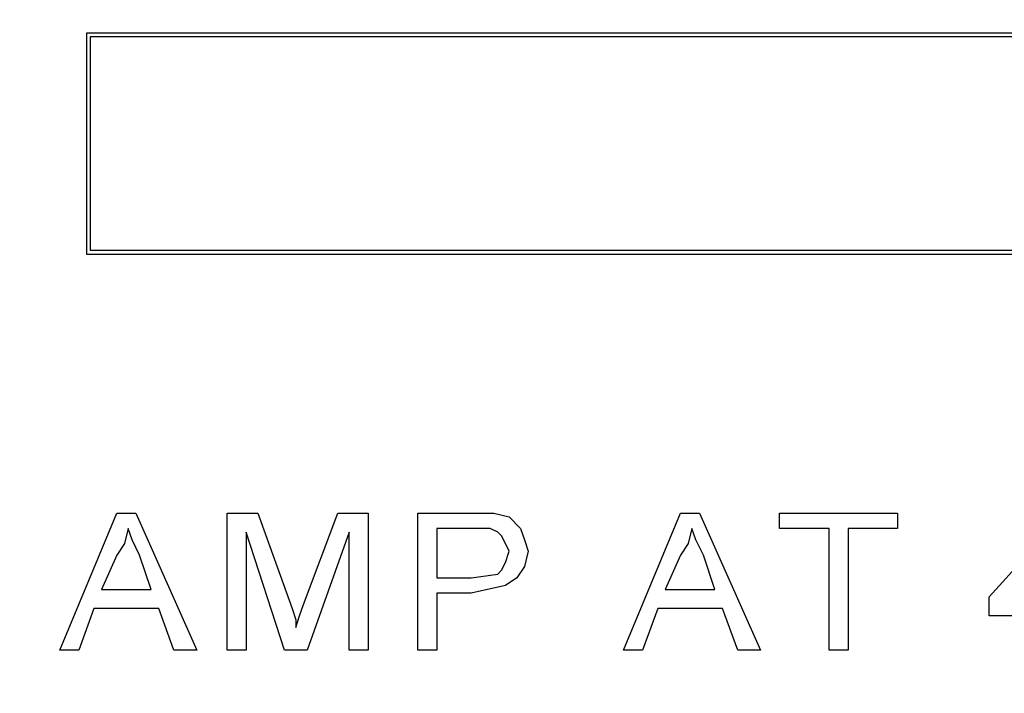
# Model space of a CAD drawing. Units: inches. Extents: x -5.2 to 5.1, y -3.9 to 4.
# Drawn here: x -4.1 to -3.8, y 0.3 to 0.5 of the extents above; entities that cross this region are included whole.
import ezdxf

# ---------------------------------------------------------------- set-up
doc = ezdxf.new("R2010")
doc.units = ezdxf.units.IN
doc.header["$MEASUREMENT"] = 0
doc.layers.add('Layer 1', color=7, linetype='Continuous')

msp = doc.modelspace()

# ---------------------------------------------------------------- linework, layer by layer
at = {"layer": 'Layer 1', "lineweight": 25}
for points, knots in [([(-4.77778, 0.29028), (-4.77778, 0.29028), (-4.77361, 0.36111), (-4.77361, 0.36111), (-4.77361, 0.36111), (-4.77361, 0.36111), (-4.76528, 0.43194), (-4.76528, 0.43194), (-4.76528, 0.43194), (-4.76528, 0.43194), (-4.75, 0.5), (-4.75, 0.5), (-4.75, 0.5), (-4.75, 0.5), (-4.72778, 0.56806), (-4.72778, 0.56806), (-4.72778, 0.56806), (-4.72778, 0.56806), (-4.70139, 0.63333), (-4.70139, 0.63333), (-4.70139, 0.63333), (-4.70139, 0.63333), (-4.66806, 0.69722), (-4.66806, 0.69722), (-4.66806, 0.69722), (-4.66806, 0.69722), (-4.63056, 0.75694), (-4.63056, 0.75694), (-4.63056, 0.75694), (-4.63056, 0.75694), (-4.5875, 0.8125), (-4.5875, 0.8125), (-4.5875, 0.8125), (-4.5875, 0.8125), (-4.53889, 0.86528), (-4.53889, 0.86528), (-4.53889, 0.86528), (-4.53889, 0.86528), (-4.4875, 0.9125), (-4.4875, 0.9125), (-4.4875, 0.9125), (-4.4875, 0.9125), (-4.43056, 0.95556), (-4.43056, 0.95556), (-4.43056, 0.95556), (-4.43056, 0.95556), (-4.37083, 0.99444), (-4.37083, 0.99444), (-4.37083, 0.99444), (-4.37083, 0.99444), (-4.30833, 1.02639), (-4.30833, 1.02639), (-4.30833, 1.02639), (-4.30833, 1.02639), (-4.24306, 1.05417), (-4.24306, 1.05417), (-4.24306, 1.05417), (-4.24306, 1.05417), (-4.175, 1.075), (-4.175, 1.075), (-4.175, 1.075), (-4.175, 1.075), (-4.10556, 1.09028), (-4.10556, 1.09028), (-4.10556, 1.09028), (-4.10556, 1.09028), (-4.03611, 1.1), (-4.03611, 1.1), (-4.03611, 1.1), (-4.03611, 1.1), (-3.96528, 1.10278), (-3.96528, 1.10278), (-3.96528, 1.10278), (-3.96528, 1.10278), (-3.89444, 1.1), (-3.89444, 1.1), (-3.89444, 1.1), (-3.89444, 1.1), (-3.82361, 1.09028), (-3.82361, 1.09028), (-3.82361, 1.09028), (-3.82361, 1.09028), (-3.75417, 1.075), (-3.75417, 1.075), (-3.75417, 1.075), (-3.75417, 1.075), (-3.68611, 1.05417), (-3.68611, 1.05417), (-3.68611, 1.05417), (-3.68611, 1.05417), (-3.62083, 1.02639), (-3.62083, 1.02639), (-3.62083, 1.02639), (-3.62083, 1.02639), (-3.55833, 0.99444), (-3.55833, 0.99444), (-3.55833, 0.99444), (-3.55833, 0.99444), (-3.49861, 0.95556), (-3.49861, 0.95556), (-3.49861, 0.95556), (-3.49861, 0.95556), (-3.44306, 0.9125), (-3.44306, 0.9125), (-3.44306, 0.9125), (-3.44306, 0.9125), (-3.39028, 0.86528), (-3.39028, 0.86528), (-3.39028, 0.86528), (-3.39028, 0.86528), (-3.34167, 0.8125), (-3.34167, 0.8125), (-3.34167, 0.8125), (-3.34167, 0.8125), (-3.29861, 0.75694), (-3.29861, 0.75694), (-3.29861, 0.75694), (-3.29861, 0.75694), (-3.26111, 0.69722), (-3.26111, 0.69722), (-3.26111, 0.69722), (-3.26111, 0.69722), (-3.22778, 0.63333), (-3.22778, 0.63333), (-3.22778, 0.63333), (-3.22778, 0.63333), (-3.20139, 0.56806), (-3.20139, 0.56806), (-3.20139, 0.56806), (-3.20139, 0.56806), (-3.17917, 0.5), (-3.17917, 0.5), (-3.17917, 0.5), (-3.17917, 0.5), (-3.16389, 0.43194), (-3.16389, 0.43194), (-3.16389, 0.43194), (-3.16389, 0.43194), (-3.15556, 0.36111), (-3.15556, 0.36111), (-3.15556, 0.36111), (-3.15556, 0.36111), (-3.15278, 0.29028), (-3.15278, 0.29028), (-3.15278, 0.29028), (-3.15278, 0.29028), (-3.15556, 0.21944), (-3.15556, 0.21944), (-3.15556, 0.21944), (-3.15556, 0.21944), (-3.16389, 0.14861), (-3.16389, 0.14861), (-3.16389, 0.14861), (-3.16389, 0.14861), (-3.17917, 0.08056), (-3.17917, 0.08056), (-3.17917, 0.08056), (-3.17917, 0.08056), (-3.20139, 0.0125), (-3.20139, 0.0125), (-3.20139, 0.0125), (-3.20139, 0.0125), (-3.22778, -0.05278), (-3.22778, -0.05278), (-3.22778, -0.05278), (-3.22778, -0.05278), (-3.26111, -0.11528), (-3.26111, -0.11528), (-3.26111, -0.11528), (-3.26111, -0.11528), (-3.29861, -0.17639), (-3.29861, -0.17639), (-3.29861, -0.17639), (-3.29861, -0.17639), (-3.34167, -0.23194), (-3.34167, -0.23194), (-3.34167, -0.23194), (-3.34167, -0.23194), (-3.39028, -0.28472), (-3.39028, -0.28472), (-3.39028, -0.28472), (-3.39028, -0.28472), (-3.44306, -0.33194), (-3.44306, -0.33194), (-3.44306, -0.33194), (-3.44306, -0.33194), (-3.49861, -0.375), (-3.49861, -0.375), (-3.49861, -0.375), (-3.49861, -0.375), (-3.55833, -0.41389), (-3.55833, -0.41389), (-3.55833, -0.41389), (-3.55833, -0.41389), (-3.62083, -0.44583), (-3.62083, -0.44583), (-3.62083, -0.44583), (-3.62083, -0.44583), (-3.68611, -0.47361), (-3.68611, -0.47361), (-3.68611, -0.47361), (-3.68611, -0.47361), (-3.75417, -0.49444), (-3.75417, -0.49444), (-3.75417, -0.49444), (-3.75417, -0.49444), (-3.82361, -0.50972), (-3.82361, -0.50972), (-3.82361, -0.50972), (-3.82361, -0.50972), (-3.89444, -0.51944), (-3.89444, -0.51944), (-3.89444, -0.51944), (-3.89444, -0.51944), (-3.96528, -0.52222), (-3.96528, -0.52222), (-3.96528, -0.52222), (-3.96528, -0.52222), (-4.03611, -0.51944), (-4.03611, -0.51944), (-4.03611, -0.51944), (-4.03611, -0.51944), (-4.10556, -0.50972), (-4.10556, -0.50972), (-4.10556, -0.50972), (-4.10556, -0.50972), (-4.175, -0.49444), (-4.175, -0.49444), (-4.175, -0.49444), (-4.175, -0.49444), (-4.24306, -0.47361), (-4.24306, -0.47361), (-4.24306, -0.47361), (-4.24306, -0.47361), (-4.30833, -0.44583), (-4.30833, -0.44583), (-4.30833, -0.44583), (-4.30833, -0.44583), (-4.37083, -0.41389), (-4.37083, -0.41389), (-4.37083, -0.41389), (-4.37083, -0.41389), (-4.43056, -0.375), (-4.43056, -0.375), (-4.43056, -0.375), (-4.43056, -0.375), (-4.4875, -0.33194), (-4.4875, -0.33194), (-4.4875, -0.33194), (-4.4875, -0.33194), (-4.53889, -0.28472), (-4.53889, -0.28472), (-4.53889, -0.28472), (-4.53889, -0.28472), (-4.5875, -0.23194), (-4.5875, -0.23194), (-4.5875, -0.23194), (-4.5875, -0.23194), (-4.63056, -0.17639), (-4.63056, -0.17639), (-4.63056, -0.17639), (-4.63056, -0.17639), (-4.66806, -0.11528), (-4.66806, -0.11528), (-4.66806, -0.11528), (-4.66806, -0.11528), (-4.70139, -0.05278), (-4.70139, -0.05278), (-4.70139, -0.05278), (-4.70139, -0.05278), (-4.72778, 0.0125), (-4.72778, 0.0125), (-4.72778, 0.0125), (-4.72778, 0.0125), (-4.75, 0.08056), (-4.75, 0.08056), (-4.75, 0.08056), (-4.75, 0.08056), (-4.76528, 0.14861), (-4.76528, 0.14861), (-4.76528, 0.14861), (-4.76528, 0.14861), (-4.77361, 0.21944), (-4.77361, 0.21944), (-4.77361, 0.21944), (-4.77361, 0.21944), (-4.77778, 0.29028), (-4.77778, 0.29028)], [0, 0, 0, 0, 0.013699, 0.013699, 0.013699, 0.013699, 0.027397, 0.027397, 0.027397, 0.027397, 0.041096, 0.041096, 0.041096, 0.041096, 0.054795, 0.054795, 0.054795, 0.054795, 0.068493, 0.068493, 0.068493, 0.068493, 0.082192, 0.082192, 0.082192, 0.082192, 0.09589, 0.09589, 0.09589, 0.09589, 0.109589, 0.109589, 0.109589, 0.109589, 0.123288, 0.123288, 0.123288, 0.123288, 0.136986, 0.136986, 0.136986, 0.136986, 0.150685, 0.150685, 0.150685, 0.150685, 0.164384, 0.164384, 0.164384, 0.164384, 0.178082, 0.178082, 0.178082, 0.178082, 0.191781, 0.191781, 0.191781, 0.191781, 0.205479, 0.205479, 0.205479, 0.205479, 0.219178, 0.219178, 0.219178, 0.219178, 0.232877, 0.232877, 0.232877, 0.232877, 0.246575, 0.246575, 0.246575, 0.246575, 0.260274, 0.260274, 0.260274, 0.260274, 0.273973, 0.273973, 0.273973, 0.273973, 0.287671, 0.287671, 0.287671, 0.287671, 0.30137, 0.30137, 0.30137, 0.30137, 0.315068, 0.315068, 0.315068, 0.315068, 0.328767, 0.328767, 0.328767, 0.328767, 0.342466, 0.342466, 0.342466, 0.342466, 0.356164, 0.356164, 0.356164, 0.356164, 0.369863, 0.369863, 0.369863, 0.369863, 0.383562, 0.383562, 0.383562, 0.383562, 0.39726, 0.39726, 0.39726, 0.39726, 0.410959, 0.410959, 0.410959, 0.410959, 0.424658, 0.424658, 0.424658, 0.424658, 0.438356, 0.438356, 0.438356, 0.438356, 0.452055, 0.452055, 0.452055, 0.452055, 0.465753, 0.465753, 0.465753, 0.465753, 0.479452, 0.479452, 0.479452, 0.479452, 0.493151, 0.493151, 0.493151, 0.493151, 0.506849, 0.506849, 0.506849, 0.506849, 0.520548, 0.520548, 0.520548, 0.520548, 0.534247, 0.534247, 0.534247, 0.534247, 0.547945, 0.547945, 0.547945, 0.547945, 0.561644, 0.561644, 0.561644, 0.561644, 0.575342, 0.575342, 0.575342, 0.575342, 0.589041, 0.589041, 0.589041, 0.589041, 0.60274, 0.60274, 0.60274, 0.60274, 0.616438, 0.616438, 0.616438, 0.616438, 0.630137, 0.630137, 0.630137, 0.630137, 0.643836, 0.643836, 0.643836, 0.643836, 0.657534, 0.657534, 0.657534, 0.657534, 0.671233, 0.671233, 0.671233, 0.671233, 0.684932, 0.684932, 0.684932, 0.684932, 0.69863, 0.69863, 0.69863, 0.69863, 0.712329, 0.712329, 0.712329, 0.712329, 0.726027, 0.726027, 0.726027, 0.726027, 0.739726, 0.739726, 0.739726, 0.739726, 0.753425, 0.753425, 0.753425, 0.753425, 0.767123, 0.767123, 0.767123, 0.767123, 0.780822, 0.780822, 0.780822, 0.780822, 0.794521, 0.794521, 0.794521, 0.794521, 0.808219, 0.808219, 0.808219, 0.808219, 0.821918, 0.821918, 0.821918, 0.821918, 0.835616, 0.835616, 0.835616, 0.835616, 0.849315, 0.849315, 0.849315, 0.849315, 0.863014, 0.863014, 0.863014, 0.863014, 0.876712, 0.876712, 0.876712, 0.876712, 0.890411, 0.890411, 0.890411, 0.890411, 0.90411, 0.90411, 0.90411, 0.90411, 0.917808, 0.917808, 0.917808, 0.917808, 0.931507, 0.931507, 0.931507, 0.931507, 0.945205, 0.945205, 0.945205, 0.945205, 0.958904, 0.958904, 0.958904, 0.958904, 0.972603, 0.972603, 0.972603, 0.972603, 1, 1, 1, 1]), ([(-3.96528, 1.04028), (-3.96528, 1.04028), (-3.89722, 1.0375), (-3.89722, 1.0375), (-3.89722, 1.0375), (-3.89722, 1.0375), (-3.83056, 1.02778), (-3.83056, 1.02778), (-3.83056, 1.02778), (-3.83056, 1.02778), (-3.76528, 1.01389), (-3.76528, 1.01389), (-3.76528, 1.01389), (-3.76528, 1.01389), (-3.70139, 0.99306), (-3.70139, 0.99306), (-3.70139, 0.99306), (-3.70139, 0.99306), (-3.63889, 0.96667), (-3.63889, 0.96667), (-3.63889, 0.96667), (-3.63889, 0.96667), (-3.58056, 0.93472), (-3.58056, 0.93472), (-3.58056, 0.93472), (-3.58056, 0.93472), (-3.52361, 0.89722), (-3.52361, 0.89722), (-3.52361, 0.89722), (-3.52361, 0.89722), (-3.47083, 0.85556), (-3.47083, 0.85556), (-3.47083, 0.85556), (-3.47083, 0.85556), (-3.42222, 0.80833), (-3.42222, 0.80833), (-3.42222, 0.80833), (-3.42222, 0.80833), (-3.37778, 0.75833), (-3.37778, 0.75833), (-3.37778, 0.75833), (-3.37778, 0.75833), (-3.33889, 0.70417), (-3.33889, 0.70417), (-3.33889, 0.70417), (-3.33889, 0.70417), (-3.30417, 0.64583), (-3.30417, 0.64583), (-3.30417, 0.64583), (-3.30417, 0.64583), (-3.275, 0.58472), (-3.275, 0.58472), (-3.275, 0.58472), (-3.275, 0.58472), (-3.25139, 0.52222), (-3.25139, 0.52222), (-3.25139, 0.52222), (-3.25139, 0.52222), (-3.23333, 0.45694), (-3.23333, 0.45694), (-3.23333, 0.45694), (-3.23333, 0.45694), (-3.22083, 0.39167), (-3.22083, 0.39167), (-3.22083, 0.39167), (-3.22083, 0.39167), (-3.21528, 0.32361), (-3.21528, 0.32361), (-3.21528, 0.32361), (-3.21528, 0.32361), (-3.21528, 0.25694), (-3.21528, 0.25694), (-3.21528, 0.25694), (-3.21528, 0.25694), (-3.22083, 0.19028), (-3.22083, 0.19028), (-3.22083, 0.19028), (-3.22083, 0.19028), (-3.23333, 0.12361), (-3.23333, 0.12361), (-3.23333, 0.12361), (-3.23333, 0.12361), (-3.25139, 0.05833), (-3.25139, 0.05833), (-3.25139, 0.05833), (-3.25139, 0.05833), (-3.275, -0.00417), (-3.275, -0.00417), (-3.275, -0.00417), (-3.275, -0.00417), (-3.30417, -0.06528), (-3.30417, -0.06528), (-3.30417, -0.06528), (-3.30417, -0.06528), (-3.33889, -0.12222), (-3.33889, -0.12222), (-3.33889, -0.12222), (-3.33889, -0.12222), (-3.37778, -0.17778), (-3.37778, -0.17778), (-3.37778, -0.17778), (-3.37778, -0.17778), (-3.42222, -0.22778), (-3.42222, -0.22778), (-3.42222, -0.22778), (-3.42222, -0.22778), (-3.47083, -0.275), (-3.47083, -0.275), (-3.47083, -0.275), (-3.47083, -0.275), (-3.52361, -0.31667), (-3.52361, -0.31667), (-3.52361, -0.31667), (-3.52361, -0.31667), (-3.58056, -0.35417), (-3.58056, -0.35417), (-3.58056, -0.35417), (-3.58056, -0.35417), (-3.63889, -0.38472), (-3.63889, -0.38472), (-3.63889, -0.38472), (-3.63889, -0.38472), (-3.70139, -0.4125), (-3.70139, -0.4125), (-3.70139, -0.4125), (-3.70139, -0.4125), (-3.76528, -0.43333), (-3.76528, -0.43333), (-3.76528, -0.43333), (-3.76528, -0.43333), (-3.83056, -0.44722), (-3.83056, -0.44722), (-3.83056, -0.44722), (-3.83056, -0.44722), (-3.89722, -0.45694), (-3.89722, -0.45694), (-3.89722, -0.45694), (-3.89722, -0.45694), (-3.96528, -0.45972), (-3.96528, -0.45972), (-3.96528, -0.45972), (-3.96528, -0.45972), (-4.03194, -0.45694), (-4.03194, -0.45694), (-4.03194, -0.45694), (-4.03194, -0.45694), (-4.09861, -0.44722), (-4.09861, -0.44722), (-4.09861, -0.44722), (-4.09861, -0.44722), (-4.16389, -0.43333), (-4.16389, -0.43333), (-4.16389, -0.43333), (-4.16389, -0.43333), (-4.22778, -0.4125), (-4.22778, -0.4125), (-4.22778, -0.4125), (-4.22778, -0.4125), (-4.29028, -0.38472), (-4.29028, -0.38472), (-4.29028, -0.38472), (-4.29028, -0.38472), (-4.35, -0.35417), (-4.35, -0.35417), (-4.35, -0.35417), (-4.35, -0.35417), (-4.40556, -0.31667), (-4.40556, -0.31667), (-4.40556, -0.31667), (-4.40556, -0.31667), (-4.45833, -0.275), (-4.45833, -0.275), (-4.45833, -0.275), (-4.45833, -0.275), (-4.50694, -0.22778), (-4.50694, -0.22778), (-4.50694, -0.22778), (-4.50694, -0.22778), (-4.55139, -0.17778), (-4.55139, -0.17778), (-4.55139, -0.17778), (-4.55139, -0.17778), (-4.59028, -0.12222), (-4.59028, -0.12222), (-4.59028, -0.12222), (-4.59028, -0.12222), (-4.625, -0.06528), (-4.625, -0.06528), (-4.625, -0.06528), (-4.625, -0.06528), (-4.65417, -0.00417), (-4.65417, -0.00417), (-4.65417, -0.00417), (-4.65417, -0.00417), (-4.67778, 0.05833), (-4.67778, 0.05833), (-4.67778, 0.05833), (-4.67778, 0.05833), (-4.69583, 0.12361), (-4.69583, 0.12361), (-4.69583, 0.12361), (-4.69583, 0.12361), (-4.70833, 0.19028), (-4.70833, 0.19028), (-4.70833, 0.19028), (-4.70833, 0.19028), (-4.71389, 0.25694), (-4.71389, 0.25694), (-4.71389, 0.25694), (-4.71389, 0.25694), (-4.71389, 0.32361), (-4.71389, 0.32361), (-4.71389, 0.32361), (-4.71389, 0.32361), (-4.70833, 0.39167), (-4.70833, 0.39167), (-4.70833, 0.39167), (-4.70833, 0.39167), (-4.69583, 0.45694), (-4.69583, 0.45694), (-4.69583, 0.45694), (-4.69583, 0.45694), (-4.67778, 0.52222), (-4.67778, 0.52222), (-4.67778, 0.52222), (-4.67778, 0.52222), (-4.65417, 0.58472), (-4.65417, 0.58472), (-4.65417, 0.58472), (-4.65417, 0.58472), (-4.625, 0.64583), (-4.625, 0.64583), (-4.625, 0.64583), (-4.625, 0.64583), (-4.59028, 0.70417), (-4.59028, 0.70417), (-4.59028, 0.70417), (-4.59028, 0.70417), (-4.55139, 0.75833), (-4.55139, 0.75833), (-4.55139, 0.75833), (-4.55139, 0.75833), (-4.50694, 0.80833), (-4.50694, 0.80833), (-4.50694, 0.80833), (-4.50694, 0.80833), (-4.45833, 0.85556), (-4.45833, 0.85556), (-4.45833, 0.85556), (-4.45833, 0.85556), (-4.40556, 0.89722), (-4.40556, 0.89722), (-4.40556, 0.89722), (-4.40556, 0.89722), (-4.35, 0.93472), (-4.35, 0.93472), (-4.35, 0.93472), (-4.35, 0.93472), (-4.29028, 0.96667), (-4.29028, 0.96667), (-4.29028, 0.96667), (-4.29028, 0.96667), (-4.22778, 0.99306), (-4.22778, 0.99306), (-4.22778, 0.99306), (-4.22778, 0.99306), (-4.16389, 1.01389), (-4.16389, 1.01389), (-4.16389, 1.01389), (-4.16389, 1.01389), (-4.09861, 1.02778), (-4.09861, 1.02778), (-4.09861, 1.02778), (-4.09861, 1.02778), (-4.03194, 1.0375), (-4.03194, 1.0375), (-4.03194, 1.0375), (-4.03194, 1.0375), (-3.96528, 1.04028), (-3.96528, 1.04028)], [0, 0, 0, 0, 0.014085, 0.014085, 0.014085, 0.014085, 0.028169, 0.028169, 0.028169, 0.028169, 0.042254, 0.042254, 0.042254, 0.042254, 0.056338, 0.056338, 0.056338, 0.056338, 0.070423, 0.070423, 0.070423, 0.070423, 0.084507, 0.084507, 0.084507, 0.084507, 0.098592, 0.098592, 0.098592, 0.098592, 0.112676, 0.112676, 0.112676, 0.112676, 0.126761, 0.126761, 0.126761, 0.126761, 0.140845, 0.140845, 0.140845, 0.140845, 0.15493, 0.15493, 0.15493, 0.15493, 0.169014, 0.169014, 0.169014, 0.169014, 0.183099, 0.183099, 0.183099, 0.183099, 0.197183, 0.197183, 0.197183, 0.197183, 0.211268, 0.211268, 0.211268, 0.211268, 0.225352, 0.225352, 0.225352, 0.225352, 0.239437, 0.239437, 0.239437, 0.239437, 0.253521, 0.253521, 0.253521, 0.253521, 0.267606, 0.267606, 0.267606, 0.267606, 0.28169, 0.28169, 0.28169, 0.28169, 0.295775, 0.295775, 0.295775, 0.295775, 0.309859, 0.309859, 0.309859, 0.309859, 0.323944, 0.323944, 0.323944, 0.323944, 0.338028, 0.338028, 0.338028, 0.338028, 0.352113, 0.352113, 0.352113, 0.352113, 0.366197, 0.366197, 0.366197, 0.366197, 0.380282, 0.380282, 0.380282, 0.380282, 0.394366, 0.394366, 0.394366, 0.394366, 0.408451, 0.408451, 0.408451, 0.408451, 0.422535, 0.422535, 0.422535, 0.422535, 0.43662, 0.43662, 0.43662, 0.43662, 0.450704, 0.450704, 0.450704, 0.450704, 0.464789, 0.464789, 0.464789, 0.464789, 0.478873, 0.478873, 0.478873, 0.478873, 0.492958, 0.492958, 0.492958, 0.492958, 0.507042, 0.507042, 0.507042, 0.507042, 0.521127, 0.521127, 0.521127, 0.521127, 0.535211, 0.535211, 0.535211, 0.535211, 0.549296, 0.549296, 0.549296, 0.549296, 0.56338, 0.56338, 0.56338, 0.56338, 0.577465, 0.577465, 0.577465, 0.577465, 0.591549, 0.591549, 0.591549, 0.591549, 0.605634, 0.605634, 0.605634, 0.605634, 0.619718, 0.619718, 0.619718, 0.619718, 0.633803, 0.633803, 0.633803, 0.633803, 0.647887, 0.647887, 0.647887, 0.647887, 0.661972, 0.661972, 0.661972, 0.661972, 0.676056, 0.676056, 0.676056, 0.676056, 0.690141, 0.690141, 0.690141, 0.690141, 0.704225, 0.704225, 0.704225, 0.704225, 0.71831, 0.71831, 0.71831, 0.71831, 0.732394, 0.732394, 0.732394, 0.732394, 0.746479, 0.746479, 0.746479, 0.746479, 0.760563, 0.760563, 0.760563, 0.760563, 0.774648, 0.774648, 0.774648, 0.774648, 0.788732, 0.788732, 0.788732, 0.788732, 0.802817, 0.802817, 0.802817, 0.802817, 0.816901, 0.816901, 0.816901, 0.816901, 0.830986, 0.830986, 0.830986, 0.830986, 0.84507, 0.84507, 0.84507, 0.84507, 0.859155, 0.859155, 0.859155, 0.859155, 0.873239, 0.873239, 0.873239, 0.873239, 0.887324, 0.887324, 0.887324, 0.887324, 0.901408, 0.901408, 0.901408, 0.901408, 0.915493, 0.915493, 0.915493, 0.915493, 0.929577, 0.929577, 0.929577, 0.929577, 0.943662, 0.943662, 0.943662, 0.943662, 0.957746, 0.957746, 0.957746, 0.957746, 0.971831, 0.971831, 0.971831, 0.971831, 1, 1, 1, 1]), ([(-3.97222, 0.36111), (-3.97222, 0.36111), (-3.96806, 0.36111), (-3.96806, 0.36111), (-3.96806, 0.36111), (-3.96806, 0.36111), (-3.96389, 0.36111), (-3.96389, 0.36111)], [0, 0, 0, 0, 0.333333, 0.333333, 0.333333, 0.333333, 1, 1, 1, 1]), ([(-3.97222, 0.36111), (-3.97222, 0.36111), (-3.96806, 0.36111), (-3.96806, 0.36111), (-3.96806, 0.36111), (-3.96806, 0.36111), (-3.96389, 0.36111), (-3.96389, 0.36111)], [0, 0, 0, 0, 0.333333, 0.333333, 0.333333, 0.333333, 1, 1, 1, 1]), ([(-3.96389, 0.36111), (-3.96389, 0.36111), (-3.95833, 0.35972), (-3.95833, 0.35972), (-3.95833, 0.35972), (-3.95833, 0.35972), (-3.95417, 0.35556), (-3.95417, 0.35556), (-3.95417, 0.35556), (-3.95417, 0.35556), (-3.95278, 0.35139), (-3.95278, 0.35139), (-3.95278, 0.35139), (-3.95278, 0.35139), (-3.95139, 0.34722), (-3.95139, 0.34722)], [0, 0, 0, 0, 0.2, 0.2, 0.2, 0.2, 0.4, 0.4, 0.4, 0.4, 0.6, 0.6, 0.6, 0.6, 1, 1, 1, 1]), ([(-3.96389, 0.36111), (-3.96389, 0.36111), (-3.95833, 0.35972), (-3.95833, 0.35972), (-3.95833, 0.35972), (-3.95833, 0.35972), (-3.95417, 0.35556), (-3.95417, 0.35556), (-3.95417, 0.35556), (-3.95417, 0.35556), (-3.95278, 0.35139), (-3.95278, 0.35139), (-3.95278, 0.35139), (-3.95278, 0.35139), (-3.95139, 0.34722), (-3.95139, 0.34722)], [0, 0, 0, 0, 0.2, 0.2, 0.2, 0.2, 0.4, 0.4, 0.4, 0.4, 0.6, 0.6, 0.6, 0.6, 1, 1, 1, 1]), ([(-4.09722, 0.35556), (-4.09722, 0.35556), (-4.09861, 0.35), (-4.09861, 0.35), (-4.09861, 0.35), (-4.09861, 0.35), (-4.10139, 0.34583), (-4.10139, 0.34583)], [0, 0, 0, 0, 0.333333, 0.333333, 0.333333, 0.333333, 1, 1, 1, 1]), ([(-4.09722, 0.35556), (-4.09722, 0.35556), (-4.09861, 0.35), (-4.09861, 0.35), (-4.09861, 0.35), (-4.09861, 0.35), (-4.10139, 0.34583), (-4.10139, 0.34583)], [0, 0, 0, 0, 0.333333, 0.333333, 0.333333, 0.333333, 1, 1, 1, 1]), ([(-4.09306, 0.34583), (-4.09306, 0.34583), (-4.09583, 0.35139), (-4.09583, 0.35139), (-4.09583, 0.35139), (-4.09583, 0.35139), (-4.09722, 0.35556), (-4.09722, 0.35556)], [0, 0, 0, 0, 0.333333, 0.333333, 0.333333, 0.333333, 1, 1, 1, 1]), ([(-4.09306, 0.34583), (-4.09306, 0.34583), (-4.09583, 0.35139), (-4.09583, 0.35139), (-4.09583, 0.35139), (-4.09583, 0.35139), (-4.09722, 0.35556), (-4.09722, 0.35556)], [0, 0, 0, 0, 0.333333, 0.333333, 0.333333, 0.333333, 1, 1, 1, 1]), ([(-3.96528, 0.35556), (-3.96528, 0.35556), (-3.96944, 0.35556), (-3.96944, 0.35556), (-3.96944, 0.35556), (-3.96944, 0.35556), (-3.97222, 0.35556), (-3.97222, 0.35556)], [0, 0, 0, 0, 0.333333, 0.333333, 0.333333, 0.333333, 1, 1, 1, 1]), ([(-3.96528, 0.35556), (-3.96528, 0.35556), (-3.96944, 0.35556), (-3.96944, 0.35556), (-3.96944, 0.35556), (-3.96944, 0.35556), (-3.97222, 0.35556), (-3.97222, 0.35556)], [0, 0, 0, 0, 0.333333, 0.333333, 0.333333, 0.333333, 1, 1, 1, 1]), ([(-3.95833, 0.34722), (-3.95833, 0.34722), (-3.95972, 0.35), (-3.95972, 0.35), (-3.95972, 0.35), (-3.95972, 0.35), (-3.96111, 0.35278), (-3.96111, 0.35278), (-3.96111, 0.35278), (-3.96111, 0.35278), (-3.9625, 0.35417), (-3.9625, 0.35417), (-3.9625, 0.35417), (-3.9625, 0.35417), (-3.96528, 0.35556), (-3.96528, 0.35556)], [0, 0, 0, 0, 0.2, 0.2, 0.2, 0.2, 0.4, 0.4, 0.4, 0.4, 0.6, 0.6, 0.6, 0.6, 1, 1, 1, 1]), ([(-3.95833, 0.34722), (-3.95833, 0.34722), (-3.95972, 0.35), (-3.95972, 0.35), (-3.95972, 0.35), (-3.95972, 0.35), (-3.96111, 0.35278), (-3.96111, 0.35278), (-3.96111, 0.35278), (-3.96111, 0.35278), (-3.9625, 0.35417), (-3.9625, 0.35417), (-3.9625, 0.35417), (-3.9625, 0.35417), (-3.96528, 0.35556), (-3.96528, 0.35556)], [0, 0, 0, 0, 0.2, 0.2, 0.2, 0.2, 0.4, 0.4, 0.4, 0.4, 0.6, 0.6, 0.6, 0.6, 1, 1, 1, 1]), ([(-3.89167, 0.35556), (-3.89167, 0.35556), (-3.89306, 0.35), (-3.89306, 0.35), (-3.89306, 0.35), (-3.89306, 0.35), (-3.89583, 0.34583), (-3.89583, 0.34583)], [0, 0, 0, 0, 0.333333, 0.333333, 0.333333, 0.333333, 1, 1, 1, 1]), ([(-3.89167, 0.35556), (-3.89167, 0.35556), (-3.89306, 0.35), (-3.89306, 0.35), (-3.89306, 0.35), (-3.89306, 0.35), (-3.89583, 0.34583), (-3.89583, 0.34583)], [0, 0, 0, 0, 0.333333, 0.333333, 0.333333, 0.333333, 1, 1, 1, 1]), ([(-3.8875, 0.34583), (-3.8875, 0.34583), (-3.89028, 0.35139), (-3.89028, 0.35139), (-3.89028, 0.35139), (-3.89028, 0.35139), (-3.89167, 0.35556), (-3.89167, 0.35556)], [0, 0, 0, 0, 0.333333, 0.333333, 0.333333, 0.333333, 1, 1, 1, 1]), ([(-3.8875, 0.34583), (-3.8875, 0.34583), (-3.89028, 0.35139), (-3.89028, 0.35139), (-3.89028, 0.35139), (-3.89028, 0.35139), (-3.89167, 0.35556), (-3.89167, 0.35556)], [0, 0, 0, 0, 0.333333, 0.333333, 0.333333, 0.333333, 1, 1, 1, 1]), ([(-3.95139, 0.34722), (-3.95139, 0.34722), (-3.95278, 0.34167), (-3.95278, 0.34167), (-3.95278, 0.34167), (-3.95278, 0.34167), (-3.95556, 0.3375), (-3.95556, 0.3375), (-3.95556, 0.3375), (-3.95556, 0.3375), (-3.95972, 0.33472), (-3.95972, 0.33472), (-3.95972, 0.33472), (-3.95972, 0.33472), (-3.97222, 0.33194), (-3.97222, 0.33194)], [0, 0, 0, 0, 0.2, 0.2, 0.2, 0.2, 0.4, 0.4, 0.4, 0.4, 0.6, 0.6, 0.6, 0.6, 1, 1, 1, 1]), ([(-3.97222, 0.3375), (-3.97222, 0.3375), (-3.9625, 0.33889), (-3.9625, 0.33889), (-3.9625, 0.33889), (-3.9625, 0.33889), (-3.96111, 0.34028), (-3.96111, 0.34028), (-3.96111, 0.34028), (-3.96111, 0.34028), (-3.95972, 0.34306), (-3.95972, 0.34306), (-3.95972, 0.34306), (-3.95972, 0.34306), (-3.95833, 0.34722), (-3.95833, 0.34722)], [0, 0, 0, 0, 0.2, 0.2, 0.2, 0.2, 0.4, 0.4, 0.4, 0.4, 0.6, 0.6, 0.6, 0.6, 1, 1, 1, 1]), ([(-3.97222, 0.3375), (-3.97222, 0.3375), (-3.9625, 0.33889), (-3.9625, 0.33889), (-3.9625, 0.33889), (-3.9625, 0.33889), (-3.96111, 0.34028), (-3.96111, 0.34028), (-3.96111, 0.34028), (-3.96111, 0.34028), (-3.95972, 0.34306), (-3.95972, 0.34306), (-3.95972, 0.34306), (-3.95972, 0.34306), (-3.95833, 0.34722), (-3.95833, 0.34722)], [0, 0, 0, 0, 0.2, 0.2, 0.2, 0.2, 0.4, 0.4, 0.4, 0.4, 0.6, 0.6, 0.6, 0.6, 1, 1, 1, 1]), ([(-3.95139, 0.34722), (-3.95139, 0.34722), (-3.95278, 0.34167), (-3.95278, 0.34167), (-3.95278, 0.34167), (-3.95278, 0.34167), (-3.95556, 0.3375), (-3.95556, 0.3375), (-3.95556, 0.3375), (-3.95556, 0.3375), (-3.95972, 0.33472), (-3.95972, 0.33472), (-3.95972, 0.33472), (-3.95972, 0.33472), (-3.97222, 0.33194), (-3.97222, 0.33194)], [0, 0, 0, 0, 0.2, 0.2, 0.2, 0.2, 0.4, 0.4, 0.4, 0.4, 0.6, 0.6, 0.6, 0.6, 1, 1, 1, 1]), ([(-4.03611, 0.31944), (-4.03611, 0.31944), (-4.03472, 0.32361), (-4.03472, 0.32361), (-4.03472, 0.32361), (-4.03472, 0.32361), (-4.03333, 0.32778), (-4.03333, 0.32778)], [0, 0, 0, 0, 0.333333, 0.333333, 0.333333, 0.333333, 1, 1, 1, 1]), ([(-4.03611, 0.31944), (-4.03611, 0.31944), (-4.03472, 0.32361), (-4.03472, 0.32361), (-4.03472, 0.32361), (-4.03472, 0.32361), (-4.03333, 0.32778), (-4.03333, 0.32778)], [0, 0, 0, 0, 0.333333, 0.333333, 0.333333, 0.333333, 1, 1, 1, 1]), ([(-4.0375, 0.32639), (-4.0375, 0.32639), (-4.03611, 0.32222), (-4.03611, 0.32222), (-4.03611, 0.32222), (-4.03611, 0.32222), (-4.03611, 0.31944), (-4.03611, 0.31944)], [0, 0, 0, 0, 0.333333, 0.333333, 0.333333, 0.333333, 1, 1, 1, 1]), ([(-4.0375, 0.32639), (-4.0375, 0.32639), (-4.03611, 0.32222), (-4.03611, 0.32222), (-4.03611, 0.32222), (-4.03611, 0.32222), (-4.03611, 0.31944), (-4.03611, 0.31944)], [0, 0, 0, 0, 0.333333, 0.333333, 0.333333, 0.333333, 1, 1, 1, 1])]:
    msp.add_open_spline(points, degree=3, knots=knots, dxfattribs=at)
for points in [[(-3.55278, 0.53611), (-3.55278, 0.53611), (-4.1125, 0.53611), (-4.1125, 0.53611)], [(-4.1125, 0.53611), (-4.1125, 0.53611), (-4.1125, 0.45556), (-4.1125, 0.45556)], [(-3.55278, 0.53472), (-3.55278, 0.53472), (-4.11111, 0.53472), (-4.11111, 0.53472)], [(-4.11111, 0.53472), (-4.11111, 0.53472), (-4.11111, 0.45694), (-4.11111, 0.45694)], [(-4.11111, 0.45694), (-4.11111, 0.45694), (-3.55278, 0.45694), (-3.55278, 0.45694)], [(-4.1125, 0.45556), (-4.1125, 0.45556), (-3.55278, 0.45556), (-3.55278, 0.45556)], [(-4.12222, 0.31111), (-4.12222, 0.31111), (-4.10139, 0.36111), (-4.10139, 0.36111)], [(-4.10139, 0.36111), (-4.10139, 0.36111), (-4.09444, 0.36111), (-4.09444, 0.36111)], [(-4.09444, 0.36111), (-4.09444, 0.36111), (-4.07222, 0.31111), (-4.07222, 0.31111)], [(-4.06111, 0.36111), (-4.06111, 0.36111), (-4.05, 0.36111), (-4.05, 0.36111)], [(-4.06111, 0.31111), (-4.06111, 0.31111), (-4.06111, 0.36111), (-4.06111, 0.36111)], [(-4.05, 0.36111), (-4.05, 0.36111), (-4.0375, 0.32639), (-4.0375, 0.32639)], [(-4.03333, 0.32778), (-4.03333, 0.32778), (-4.02083, 0.36111), (-4.02083, 0.36111)], [(-4.02083, 0.36111), (-4.02083, 0.36111), (-4.00972, 0.36111), (-4.00972, 0.36111)], [(-4.00972, 0.36111), (-4.00972, 0.36111), (-4.00972, 0.31111), (-4.00972, 0.31111)], [(-3.99167, 0.36111), (-3.99167, 0.36111), (-3.97222, 0.36111), (-3.97222, 0.36111)], [(-3.99167, 0.31111), (-3.99167, 0.31111), (-3.99167, 0.36111), (-3.99167, 0.36111)], [(-3.91667, 0.31111), (-3.91667, 0.31111), (-3.89583, 0.36111), (-3.89583, 0.36111)], [(-3.89583, 0.36111), (-3.89583, 0.36111), (-3.88889, 0.36111), (-3.88889, 0.36111)], [(-3.88889, 0.36111), (-3.88889, 0.36111), (-3.86667, 0.31111), (-3.86667, 0.31111)], [(-3.85972, 0.36111), (-3.85972, 0.36111), (-3.81667, 0.36111), (-3.81667, 0.36111)], [(-3.85972, 0.35556), (-3.85972, 0.35556), (-3.85972, 0.36111), (-3.85972, 0.36111)], [(-3.81667, 0.36111), (-3.81667, 0.36111), (-3.81667, 0.35556), (-3.81667, 0.35556)], [(-3.78333, 0.33056), (-3.78333, 0.33056), (-3.75556, 0.36111), (-3.75556, 0.36111)], [(-3.97222, 0.35556), (-3.97222, 0.35556), (-3.98472, 0.35556), (-3.98472, 0.35556)], [(-3.98472, 0.35556), (-3.98472, 0.35556), (-3.98472, 0.3375), (-3.98472, 0.3375)], [(-3.84167, 0.35556), (-3.84167, 0.35556), (-3.85972, 0.35556), (-3.85972, 0.35556)], [(-3.84167, 0.31111), (-3.84167, 0.31111), (-3.84167, 0.35556), (-3.84167, 0.35556)], [(-3.83472, 0.35556), (-3.83472, 0.35556), (-3.83472, 0.31111), (-3.83472, 0.31111)], [(-3.81667, 0.35556), (-3.81667, 0.35556), (-3.83472, 0.35556), (-3.83472, 0.35556)], [(-4.05417, 0.35417), (-4.05417, 0.35417), (-4.05417, 0.31111), (-4.05417, 0.31111)], [(-4.04028, 0.31111), (-4.04028, 0.31111), (-4.05417, 0.35417), (-4.05417, 0.35417)], [(-4.01667, 0.35417), (-4.01667, 0.35417), (-4.03194, 0.31111), (-4.03194, 0.31111)], [(-4.01667, 0.31111), (-4.01667, 0.31111), (-4.01667, 0.35417), (-4.01667, 0.35417)], [(-4.10139, 0.34583), (-4.10139, 0.34583), (-4.10694, 0.33333), (-4.10694, 0.33333)], [(-4.08889, 0.33333), (-4.08889, 0.33333), (-4.09306, 0.34583), (-4.09306, 0.34583)], [(-3.89583, 0.34583), (-3.89583, 0.34583), (-3.90139, 0.33333), (-3.90139, 0.33333)], [(-3.88333, 0.33333), (-3.88333, 0.33333), (-3.8875, 0.34583), (-3.8875, 0.34583)], [(-3.98472, 0.3375), (-3.98472, 0.3375), (-3.97222, 0.3375), (-3.97222, 0.3375)], [(-4.10694, 0.33333), (-4.10694, 0.33333), (-4.08889, 0.33333), (-4.08889, 0.33333)], [(-3.98472, 0.33194), (-3.98472, 0.33194), (-3.98472, 0.31111), (-3.98472, 0.31111)], [(-3.97222, 0.33194), (-3.97222, 0.33194), (-3.98472, 0.33194), (-3.98472, 0.33194)], [(-3.90139, 0.33333), (-3.90139, 0.33333), (-3.88333, 0.33333), (-3.88333, 0.33333)], [(-3.78333, 0.32361), (-3.78333, 0.32361), (-3.78333, 0.33056), (-3.78333, 0.33056)], [(-4.10972, 0.32639), (-4.10972, 0.32639), (-4.11528, 0.31111), (-4.11528, 0.31111)], [(-4.08611, 0.32639), (-4.08611, 0.32639), (-4.10972, 0.32639), (-4.10972, 0.32639)], [(-4.08056, 0.31111), (-4.08056, 0.31111), (-4.08611, 0.32639), (-4.08611, 0.32639)], [(-3.90417, 0.32639), (-3.90417, 0.32639), (-3.90972, 0.31111), (-3.90972, 0.31111)], [(-3.88056, 0.32639), (-3.88056, 0.32639), (-3.90417, 0.32639), (-3.90417, 0.32639)], [(-3.875, 0.31111), (-3.875, 0.31111), (-3.88056, 0.32639), (-3.88056, 0.32639)], [(-3.75694, 0.32361), (-3.75694, 0.32361), (-3.78333, 0.32361), (-3.78333, 0.32361)], [(-4.11528, 0.31111), (-4.11528, 0.31111), (-4.12222, 0.31111), (-4.12222, 0.31111)], [(-4.07222, 0.31111), (-4.07222, 0.31111), (-4.08056, 0.31111), (-4.08056, 0.31111)], [(-4.05417, 0.31111), (-4.05417, 0.31111), (-4.06111, 0.31111), (-4.06111, 0.31111)], [(-4.03194, 0.31111), (-4.03194, 0.31111), (-4.04028, 0.31111), (-4.04028, 0.31111)], [(-4.00972, 0.31111), (-4.00972, 0.31111), (-4.01667, 0.31111), (-4.01667, 0.31111)], [(-3.98472, 0.31111), (-3.98472, 0.31111), (-3.99167, 0.31111), (-3.99167, 0.31111)], [(-3.90972, 0.31111), (-3.90972, 0.31111), (-3.91667, 0.31111), (-3.91667, 0.31111)], [(-3.86667, 0.31111), (-3.86667, 0.31111), (-3.875, 0.31111), (-3.875, 0.31111)], [(-3.83472, 0.31111), (-3.83472, 0.31111), (-3.84167, 0.31111), (-3.84167, 0.31111)]]:
    msp.add_open_spline(points, degree=3, dxfattribs=at)

doc.saveas('drawing.dxf')
